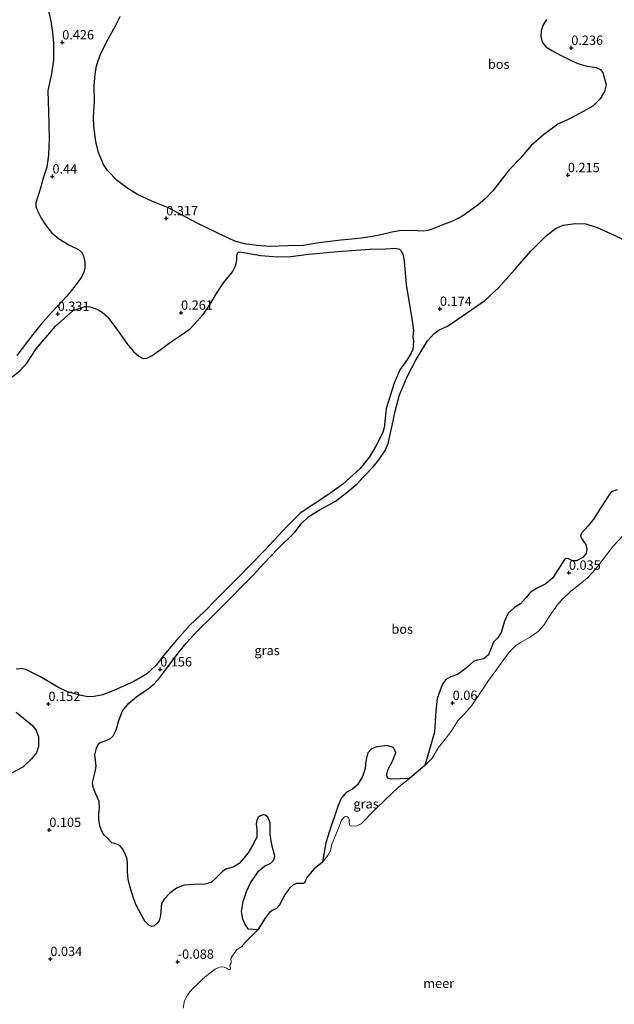
# Model space of a CAD drawing. Units: metres. Extents: x 49996 to 60003, y 418750 to 425003.
# Drawn here: x 50320 to 50479, y 419196 to 419460 of the extents above; entities that cross this region are included whole.
import ezdxf
from ezdxf.enums import TextEntityAlignment as Align

# ---------------------------------------------------------------- set-up
doc = ezdxf.new("R2010")
doc.units = ezdxf.units.M
doc.layers.get('0').update_dxf_attribs({"lineweight": 25})
doc.layers.add('B-ME-GR-BOS-GV-B6', color=10, linetype='Continuous')
doc.layers.add('B-ME-GW-HOOGTEPUNT-S-B1', color=10, linetype='Continuous')
for name, color, linetype, lineweight in [('B-ME-IE-GRASLAND-GV-B6', 93, 'Continuous', 18), ('B-ME-OB-WATERLIJN-L-B1', 133, 'OB-WATERLIJN', 18), ('B-ME-OG-WATER-GV-B6', 153, 'Continuous', 18)]:
    doc.layers.add(name, color=color, linetype=linetype, lineweight=lineweight)
doc.styles.add('NLCS-ISO', font='NLCS-ISO.TTF')
doc.linetypes.add('OB-WATERLIJN', pattern='A,10,[32,NLCS.SHX,S=2,R=0,X=0,Y=0],-12', length=22)

# ---------------------------------------------------------------- blocks, each defined once
blk = doc.blocks.new('hoogtepunt')
for p, q in [((-0.5, 0), (0.5, 0)), ((0, 0.5), (0, -0.5))]:
    blk.add_line(p, q)

msp = doc.modelspace()

# ---------------------------------------------------------------- linework, layer by layer
at = {"layer": 'B-ME-GR-BOS-GV-B6'}
for points in [[(50327.121, 419462.891, 0.493), (50327.931, 419459.41, 0.486), (50328.389, 419456.361, 0.48), (50328.677, 419453.65, 0.48), (50328.668, 419448.948, 0.473), (50328.129, 419445.356, 0.467), (50327.155, 419440.86, 0.543), (50327.207, 419437.785, 0.533), (50327.325, 419435.429, 0.501), (50327.491, 419427.947, 0.501), (50327.376, 419423.6, 0.483), (50326.927, 419420.385, 0.483), (50326.011, 419417.647, 0.458), (50325.089, 419414.486, 0.458), (50323.935, 419410.783, 0.431), (50323.972, 419409.84, 0.431), (50324.457, 419408.516, 0.431), (50325.376, 419406.698, 0.431), (50326.554, 419404.918, 0.431), (50328.129, 419402.887, 0.431), (50330.037, 419401.237, 0.431), (50332.808, 419399.541, 0.406), (50335.391, 419398.297, 0.406), (50336.286, 419397.535, 0.406), (50336.713, 419396.617, 0.406), (50337.092, 419394.95, 0.392), (50337.045, 419393.436, 0.392), (50336.78, 419392.16, 0.392), (50335.952, 419390.613, 0.392), (50334.152, 419388.132, 0.379), (50332.203, 419385.794, 0.379), (50328.116, 419381.489, 0.349), (50325.325, 419378.221, 0.34), (50323.188, 419375.538, 0.358), (50318.855, 419369.909, 0.322)], [(50460.597, 419459.855, 0.278), (50459.64, 419458.271, 0.278), (50459.183, 419456.846, 0.278), (50459.088, 419455.297, 0.278), (50459.43, 419453.792, 0.263), (50460.45, 419452.561, 0.263), (50462.084, 419451.54, 0.263), (50464.554, 419450.228, 0.263), (50467.204, 419448.855, 0.263), (50468.963, 419448.064, 0.263), (50471.484, 419447.404, 0.263), (50473.884, 419447.034, 0.263), (50475.085, 419446.459, 0.263), (50475.689, 419445.659, 0.263), (50476.608, 419442.343, 0.234), (50476.175, 419440.608, 0.236), (50474.982, 419438.629, 0.236), (50472.976, 419436.648, 0.236), (50468.636, 419434.225, 0.236), (50466.415, 419433.118, 0.236), (50463.694, 419431.82, 0.236), (50459.786, 419429, 0.236), (50456.513, 419426.144, 0.236), (50453.531, 419422.693, 0.236), (50450.604, 419419.667, 0.229), (50446.254, 419414.021, 0.209), (50444.187, 419411.843, 0.209), (50442.334, 419410.289, 0.209), (50440.012, 419408.577, 0.209), (50437.944, 419407.181, 0.209), (50435.499, 419405.922, 0.209), (50433.305, 419405.076, 0.209), (50429.9, 419403.747, 0.209), (50428.883, 419403.416, 0.209), (50427.716, 419403.194, 0.209), (50425.972, 419403.318, 0.209), (50421.772, 419403.372, 0.227), (50419.194, 419402.956, 0.227), (50416.703, 419402.282, 0.227), (50414.014, 419401.751, 0.227), (50410.98, 419401.309, 0.227), (50407.636, 419400.958, 0.227), (50405.589, 419400.815, 0.227), (50399.698, 419400.098, 0.227), (50395.58, 419399.388, 0.227), (50391.433, 419399.28, 0.227), (50386.701, 419399.142, 0.227), (50383.05, 419399.387, 0.227), (50379.802, 419399.852, 0.227), (50377.216, 419400.51, 0.227), (50372.644, 419402.654, 0.281), (50366.967, 419405.49, 0.336), (50359.41, 419409.439, 0.353), (50354.993, 419411.245, 0.353), (50351.146, 419412.998, 0.353), (50348.307, 419414.774, 0.353), (50345.708, 419416.799, 0.353), (50343.094, 419419.426, 0.353), (50342.098, 419421.047, 0.353), (50340.724, 419424.304, 0.375), (50340.04, 419427.25, 0.375), (50339.447, 419431.24, 0.375), (50339.358, 419433.777, 0.375), (50339.643, 419437.802, 0.375), (50339.531, 419442.096, 0.375), (50339.804, 419445.21, 0.375), (50340.161, 419447.464, 0.375), (50341.23, 419450.612, 0.471), (50343.415, 419454.81, 0.509), (50345.309, 419458.156, 0.515), (50346.491, 419460.639, 0.493)], [(50383.344, 419216.269, -0.25), (50380.868, 419216.402, 0.001), (50380.025, 419217.496, 0.001), (50379.385, 419219.054, 0.001), (50379.027, 419221.173, 0.001), (50379.475, 419223.835, 0.004), (50380.349, 419226.523, 0.004), (50381.393, 419228.854, 0.004), (50383.647, 419232.063, 0.004), (50385.159, 419233.259, 0.004), (50386.875, 419234.083, 0.004), (50387.673, 419235.001, 0.004), (50387.897, 419235.988, 0.004), (50387.144, 419238.95, 0.017), (50386.67, 419241.869, 0.063), (50386.653, 419244.832, 0.106), (50386.046, 419246.357, 0.106), (50385.28, 419246.929, 0.106), (50384.705, 419247.047, 0.124), (50383.912, 419246.653, 0.124), (50383.429, 419246.282, 0.124), (50383.084, 419245.587, 0.124), (50382.942, 419244.635, 0.124), (50383.074, 419243.115, 0.122), (50383.101, 419241.152, 0.101), (50382.321, 419239.399, -0.015), (50380.806, 419236.878, -0.051), (50379.578, 419235.41, -0.051), (50378.334, 419233.958, -0.01), (50376.913, 419233.076, 0.021), (50374.814, 419232.489, 0.08), (50373.928, 419231.863, 0.08), (50372.214, 419230.172, 0.034), (50370.899, 419228.948, 0.034), (50369.142, 419228.483, 0.016), (50366.411, 419228.341, 0.016), (50363.648, 419228.214, 0.032), (50361.621, 419227.35, 0.032), (50359.687, 419225.982, 0.053), (50358.264, 419224.477, 0.053), (50357.586, 419223.3, 0.06), (50357.403, 419221.217, 0.008), (50357.281, 419220.068, 0.008), (50356.969, 419218.67, 0.008), (50356.444, 419217.987, 0.008), (50355.56, 419217.247, 0.008), (50355.006, 419217.121, 0.008), (50354.196, 419217.479, 0.008), (50353.124, 419218.585, 0.008), (50352.189, 419220.152, 0.004), (50350.803, 419222.854, 0.004), (50350.058, 419224.72, 0.004), (50348.999, 419228.15, 0.004), (50348.652, 419229.796, 0.012), (50348.446, 419231.69, 0.024), (50348.476, 419234.031, 0.05), (50348.353, 419235.158, 0.057), (50347.813, 419236.603, 0.057), (50347.146, 419237.898, 0.057), (50346.405, 419238.83, 0.057), (50345.117, 419239.326, 0.063), (50344.31, 419239.553, 0.083), (50343.221, 419240.708, 0.083), (50342.252, 419241.586, 0.112), (50341.591, 419242.603, 0.112), (50341.084, 419244.048, 0.112), (50340.783, 419245.826, 0.112), (50340.783, 419247.266, 0.112), (50340.96, 419248.874, 0.119), (50340.857, 419250.558, 0.135), (50340.404, 419251.808, 0.135), (50339.805, 419252.973, 0.135), (50339.249, 419254.418, 0.135), (50339.141, 419255.627, 0.135), (50339.829, 419258.523, 0.135), (50340.106, 419260.051, 0.135), (50339.695, 419263.087, 0.135), (50340.146, 419264.881, 0.135), (50340.711, 419265.99, 0.135), (50341.193, 419266.394, 0.135), (50342.233, 419266.728, 0.135), (50342.964, 419267.006, 0.135), (50343.935, 419267.486, 0.135), (50344.736, 419268.257, 0.135), (50345.131, 419268.937, 0.135), (50345.515, 419270.058, 0.106), (50346.203, 419272.234, 0.107), (50347.16, 419274.825, 0.058), (50348.801, 419276.859, 0.089), (50350.938, 419278.641, 0.093), (50354.356, 419281.009, 0.125), (50355.706, 419282.119, 0.125), (50357.239, 419283.872, 0.125), (50358.89, 419286.151, 0.125), (50360.688, 419288.482, 0.125), (50362.438, 419290.764, 0.125), (50364.189, 419292.98, 0.125), (50367.323, 419296.339, 0.12), (50370.942, 419299.939, 0.119), (50375.859, 419304.828, 0.119), (50379.461, 419308.444, 0.138), (50382.23, 419311.288, 0.138), (50384.867, 419314.145, 0.138), (50388.802, 419318.259, 0.138), (50393.222, 419322.663, 0.138), (50394.99, 419324.895, 0.138), (50397.041, 419326.856, 0.142), (50399.803, 419328.538, 0.148), (50404.119, 419330.974, 0.158), (50407.195, 419333.236, 0.158), (50410.022, 419335.656, 0.158), (50411.572, 419337.344, 0.158), (50414.356, 419340.254, 0.158), (50415.724, 419342.019, 0.158), (50417.42, 419344.545, 0.158), (50418.213, 419346.412, 0.158), (50419.344, 419351.184, 0.181), (50420.093, 419355.08, 0.181), (50421.256, 419359.427, 0.171), (50423.359, 419364.253, 0.145), (50425.694, 419368.905, 0.15), (50428.808, 419373.885, 0.155), (50430.598, 419375.856, 0.186), (50431.918, 419376.851, 0.217), (50433.95, 419377.694, 0.217), (50435.713, 419378.888, 0.217), (50444.127, 419384.673, 0.217), (50447.73, 419388.039, 0.22), (50452.097, 419392.855, 0.22), (50456.491, 419397.981, 0.224), (50460.663, 419402.06, 0.224), (50463.185, 419403.981, 0.193), (50465.087, 419404.788, 0.193), (50468.265, 419405.298, 0.193), (50471.148, 419405.199, 0.193), (50474.196, 419404.226, 0.193), (50477.763, 419402.613, 0.193), (50481.955, 419400.672, 0.193)], [(50317.498, 419364.1, 0.386), (50319.735, 419365.956, 0.375), (50321.498, 419367.915, 0.375), (50324.05, 419371.682, 0.375), (50329.203, 419377.784, 0.331), (50333.943, 419381.957, 0.297), (50337.109, 419383.02, 0.297), (50338.476, 419382.986, 0.297), (50340.378, 419382.361, 0.297), (50341.731, 419381.512, 0.297), (50343.092, 419380.306, 0.297), (50345.655, 419376.994, 0.299), (50348.263, 419373.131, 0.315), (50350.084, 419370.991, 0.325), (50351.494, 419369.802, 0.325), (50352.679, 419369.177, 0.325), (50353.687, 419369.232, 0.325), (50355.071, 419369.93, 0.325), (50357.825, 419371.928, 0.325), (50360.019, 419373.522, 0.325), (50362.358, 419375.153, 0.325), (50365.212, 419377.055, 0.325), (50368.738, 419380.941, 0.315), (50370.63, 419383.668, 0.316), (50372.34, 419386.553, 0.316), (50374.214, 419389.345, 0.316), (50376.54, 419392.309, 0.31), (50377.46, 419394.119, 0.318), (50377.771, 419395.509, 0.305), (50377.747, 419396.566, 0.305), (50377.958, 419397.32, 0.305), (50378.164, 419397.568, 0.305), (50378.553, 419397.642, 0.305), (50384.205, 419396.661, 0.305), (50388.59, 419396.319, 0.315), (50392.199, 419396.448, 0.315), (50397.039, 419397.018, 0.316), (50404.784, 419397.76, 0.272), (50413.46, 419398.359, 0.272), (50417.493, 419398.465, 0.266), (50420.109, 419398.637, 0.25), (50421.286, 419398.403, 0.237), (50421.702, 419397.989, 0.237), (50422.248, 419396.813, 0.237), (50422.548, 419395.063, 0.237), (50423.025, 419388.955, 0.233), (50423.587, 419385.616, 0.224), (50424.61, 419379.878, 0.22), (50425.04, 419376.617, 0.22), (50424.816, 419374.985, 0.22), (50425.006, 419373.769, 0.22), (50424.829, 419371.542, 0.198), (50424.298, 419370.384, 0.198), (50423.158, 419368.624, 0.198), (50421.349, 419366.079, 0.198), (50419.823, 419362.542, 0.198), (50417.711, 419355.784, 0.155), (50417.139, 419350.615, 0.136), (50416.745, 419349.183, 0.136), (50415.068, 419345.823, 0.136), (50413.203, 419342.835, 0.136), (50410.752, 419339.687, 0.136), (50406.098, 419335.544, 0.136), (50402.296, 419332.775, 0.136), (50398.343, 419330.182, 0.136), (50394.731, 419327.761, 0.136), (50391.286, 419324.395, 0.132), (50385.212, 419317.86, 0.132), (50377.77, 419310.198, 0.122), (50372.598, 419305.025, 0.122), (50368.981, 419301.343, 0.122), (50365.278, 419297.824, 0.127), (50361.636, 419293.749, 0.162), (50358.24, 419289.712, 0.172), (50356.122, 419287.03, 0.172), (50353.523, 419284.664, 0.188), (50350.173, 419282.658, 0.227), (50345.602, 419280.625, 0.239), (50341.87, 419279.135, 0.244), (50339.573, 419278.674, 0.244), (50337.823, 419278.603, 0.248), (50336.08, 419278.957, 0.248), (50332.458, 419279.908, 0.248), (50329.81, 419281.207, 0.248), (50325.182, 419283.969, 0.248), (50321.441, 419285.834, 0.248), (50320.172, 419286.215, 0.248), (50318.655, 419286.001, 0.248)], [(50479.516, 419333.968, -0.002), (50477.916, 419333.445, -0.002), (50475.476, 419329.778, -0.002), (50473.214, 419326.099, -0.002), (50471.789, 419324.327, -0.002), (50469.945, 419322.366, -0.002), (50469.736, 419321.58, 0.024), (50470.08, 419320.851, 0.024), (50470.654, 419320.046, 0.024), (50471.145, 419319.32, 0.024), (50471.4, 419318.18, 0.024), (50471.231, 419316.916, 0.024), (50470.37, 419315.914, 0.024), (50468.622, 419314.992, 0.024), (50467.541, 419315.033, 0.024), (50466.549, 419315.502, 0.024), (50465.744, 419315.615, 0.024), (50465.439, 419315.33, 0.024), (50462.356, 419310.433, 0.024), (50460.41, 419308.867, 0.024), (50458.146, 419307.655, 0.024), (50456.368, 419306.617, 0.024), (50455.206, 419305.134, 0.024), (50453.655, 419303.479, 0.024), (50452.025, 419302.461, 0.024), (50450.34, 419300.95, 0.024), (50449.405, 419298.818, 0.024), (50448.506, 419295.803, 0.024), (50447.509, 419294.258, 0.024), (50446.418, 419293.268, 0.024), (50445.833, 419291.635, 0.024), (50445.12, 419289.818, 0.024), (50443.818, 419288.726, 0.024), (50442.188, 419288.444, 0.024), (50441.213, 419288.111, 0.024), (50439.078, 419286.23, 0.024), (50436.758, 419284.558, 0.024), (50435.037, 419283.931, 0.024), (50433.661, 419283.213, 0.024), (50432.727, 419281.817, 0.024), (50431.814, 419279.44, 0.024), (50431.369, 419278.104, 0.024), (50431.033, 419274.806, 0.024), (50430.603, 419269.101, 0.024), (50428.081, 419260.211, -0.25), (50423.992, 419256.759, -0.25), (50418.949, 419256.549, 0.026), (50418.125, 419256.825, 0.026), (50417.812, 419257.637, 0.026), (50418.251, 419259.267, 0.026), (50419.398, 419261.42, 0.026), (50420.297, 419263.683, 0.026), (50419.711, 419265.012, 0.026), (50417.963, 419265.563, 0.026), (50415.205, 419265.223, 0.026), (50413.826, 419264.636, 0.026), (50412.786, 419263.598, 0.026), (50412.275, 419261.508, 0.026), (50412.092, 419259.458, 0.026), (50411.388, 419257.249, 0.026), (50409.996, 419255.073, 0.026), (50408.664, 419253.882, 0.026), (50406.998, 419252.961, 0.026), (50405.752, 419251.574, 0.026), (50404.881, 419249.525, 0.026), (50403.808, 419246.261, 0.026), (50402.989, 419244.082, 0.026), (50401.584, 419239.533, 0.026), (50400.664, 419234.383, -0.25), (50398.328, 419232.494, -0.25), (50396.477, 419230.223, -0.25), (50396.024, 419229.18, -0.25), (50395.771, 419228.797, -0.25), (50395.56, 419228.678, -0.25), (50395.002, 419228.682, -0.25), (50393.773, 419228.671, -0.25), (50392.814, 419228.272, -0.25), (50391.851, 419227.349, -0.25), (50390.611, 419225.6, -0.25), (50389.071, 419222.742, -0.25), (50388.383, 419221.972, -0.25), (50387.215, 419221.372, -0.25), (50386.425, 419220.781, -0.25), (50385.309, 419219.33, -0.25), (50383.344, 419216.269, -0.25)], [(50318.681, 419274.494, 0.221), (50323.016, 419270.957, 0.222), (50324.061, 419269.589, 0.222), (50324.622, 419267.915, 0.222), (50324.697, 419265.265, 0.194), (50324.144, 419263.633, 0.186), (50322.821, 419262.032, 0.191), (50320.464, 419259.802, 0.199), (50316.47, 419257.602, 0.214)]]:
    msp.add_polyline3d(points, dxfattribs=at)
at = {"layer": 'B-ME-IE-GRASLAND-GV-B6'}
for points in [[(50318.855, 419369.909, 0.322), (50323.188, 419375.538, 0.358), (50325.325, 419378.221, 0.34), (50328.116, 419381.489, 0.349), (50332.203, 419385.794, 0.379), (50334.152, 419388.132, 0.379), (50335.952, 419390.613, 0.392), (50336.78, 419392.16, 0.392), (50337.045, 419393.436, 0.392), (50337.092, 419394.95, 0.392), (50336.713, 419396.617, 0.406), (50336.286, 419397.535, 0.406), (50335.391, 419398.297, 0.406), (50332.808, 419399.541, 0.406), (50330.037, 419401.237, 0.431), (50328.129, 419402.887, 0.431), (50326.554, 419404.918, 0.431), (50325.376, 419406.698, 0.431), (50324.457, 419408.516, 0.431), (50323.972, 419409.84, 0.431), (50323.935, 419410.783, 0.431), (50325.089, 419414.486, 0.458), (50326.011, 419417.647, 0.458), (50326.927, 419420.385, 0.483), (50327.376, 419423.6, 0.483), (50327.491, 419427.947, 0.501), (50327.325, 419435.429, 0.501), (50327.207, 419437.785, 0.533), (50327.155, 419440.86, 0.543), (50328.129, 419445.356, 0.467), (50328.668, 419448.948, 0.473), (50328.677, 419453.65, 0.48), (50328.389, 419456.361, 0.48), (50327.931, 419459.41, 0.486), (50327.121, 419462.891, 0.493)], [(50346.491, 419460.639, 0.493), (50345.309, 419458.156, 0.515), (50343.415, 419454.81, 0.509), (50341.23, 419450.612, 0.471), (50340.161, 419447.464, 0.375), (50339.804, 419445.21, 0.375), (50339.531, 419442.096, 0.375), (50339.643, 419437.802, 0.375), (50339.358, 419433.777, 0.375), (50339.447, 419431.24, 0.375), (50340.04, 419427.25, 0.375), (50340.724, 419424.304, 0.375), (50342.098, 419421.047, 0.353), (50343.094, 419419.426, 0.353), (50345.708, 419416.799, 0.353), (50348.307, 419414.774, 0.353), (50351.146, 419412.998, 0.353), (50354.993, 419411.245, 0.353), (50359.41, 419409.439, 0.353), (50366.967, 419405.49, 0.336), (50372.644, 419402.654, 0.281), (50377.216, 419400.51, 0.227), (50379.802, 419399.852, 0.227), (50383.05, 419399.387, 0.227), (50386.701, 419399.142, 0.227), (50391.433, 419399.28, 0.227), (50395.58, 419399.388, 0.227), (50399.698, 419400.098, 0.227), (50405.589, 419400.815, 0.227), (50407.636, 419400.958, 0.227), (50410.98, 419401.309, 0.227), (50414.014, 419401.751, 0.227), (50416.703, 419402.282, 0.227), (50419.194, 419402.956, 0.227), (50421.772, 419403.372, 0.227), (50425.972, 419403.318, 0.209), (50427.716, 419403.194, 0.209), (50428.883, 419403.416, 0.209), (50429.9, 419403.747, 0.209), (50433.305, 419405.076, 0.209), (50435.499, 419405.922, 0.209), (50437.944, 419407.181, 0.209), (50440.012, 419408.577, 0.209), (50442.334, 419410.289, 0.209), (50444.187, 419411.843, 0.209), (50446.254, 419414.021, 0.209), (50450.604, 419419.667, 0.229), (50453.531, 419422.693, 0.236), (50456.513, 419426.144, 0.236), (50459.786, 419429, 0.236), (50463.694, 419431.82, 0.236), (50466.415, 419433.118, 0.236), (50468.636, 419434.225, 0.236), (50472.976, 419436.648, 0.236), (50474.982, 419438.629, 0.236), (50476.175, 419440.608, 0.236), (50476.608, 419442.343, 0.234), (50475.689, 419445.659, 0.263), (50475.085, 419446.459, 0.263), (50473.884, 419447.034, 0.263), (50471.484, 419447.404, 0.263), (50468.963, 419448.064, 0.263), (50467.204, 419448.855, 0.263), (50464.554, 419450.228, 0.263), (50462.084, 419451.54, 0.263), (50460.45, 419452.561, 0.263), (50459.43, 419453.792, 0.263), (50459.088, 419455.297, 0.278), (50459.183, 419456.846, 0.278), (50459.64, 419458.271, 0.278), (50460.597, 419459.855, 0.278)], [(50481.955, 419400.672, 0.193), (50477.763, 419402.613, 0.193), (50474.196, 419404.226, 0.193), (50471.148, 419405.199, 0.193), (50468.265, 419405.298, 0.193), (50465.087, 419404.788, 0.193), (50463.185, 419403.981, 0.193), (50460.663, 419402.06, 0.224), (50456.491, 419397.981, 0.224), (50452.097, 419392.855, 0.22), (50447.73, 419388.039, 0.22), (50444.127, 419384.673, 0.217), (50435.713, 419378.888, 0.217), (50433.95, 419377.694, 0.217), (50431.918, 419376.851, 0.217), (50430.598, 419375.856, 0.186), (50428.808, 419373.885, 0.155), (50425.694, 419368.905, 0.15), (50423.359, 419364.253, 0.145), (50421.256, 419359.427, 0.171), (50420.093, 419355.08, 0.181), (50419.344, 419351.184, 0.181), (50418.213, 419346.412, 0.158), (50417.42, 419344.545, 0.158), (50415.724, 419342.019, 0.158), (50414.356, 419340.254, 0.158), (50411.572, 419337.344, 0.158), (50410.022, 419335.656, 0.158), (50407.195, 419333.236, 0.158), (50404.119, 419330.974, 0.158), (50399.803, 419328.538, 0.148), (50397.041, 419326.856, 0.142), (50394.99, 419324.895, 0.138), (50393.222, 419322.663, 0.138), (50388.802, 419318.259, 0.138), (50384.867, 419314.145, 0.138), (50382.23, 419311.288, 0.138), (50379.461, 419308.444, 0.138), (50375.859, 419304.828, 0.119), (50370.942, 419299.939, 0.119), (50367.323, 419296.339, 0.12), (50364.189, 419292.98, 0.125), (50362.438, 419290.764, 0.125), (50360.688, 419288.482, 0.125), (50358.89, 419286.151, 0.125), (50357.239, 419283.872, 0.125), (50355.706, 419282.119, 0.125), (50354.356, 419281.009, 0.125), (50350.938, 419278.641, 0.093), (50348.801, 419276.859, 0.089), (50347.16, 419274.825, 0.058), (50346.203, 419272.234, 0.107), (50345.515, 419270.058, 0.106), (50345.131, 419268.937, 0.135), (50344.736, 419268.257, 0.135), (50343.935, 419267.486, 0.135), (50342.964, 419267.006, 0.135), (50342.233, 419266.728, 0.135), (50341.193, 419266.394, 0.135), (50340.711, 419265.99, 0.135), (50340.146, 419264.881, 0.135), (50339.695, 419263.087, 0.135), (50340.106, 419260.051, 0.135), (50339.829, 419258.523, 0.135), (50339.141, 419255.627, 0.135), (50339.249, 419254.418, 0.135), (50339.805, 419252.973, 0.135), (50340.404, 419251.808, 0.135), (50340.857, 419250.558, 0.135), (50340.96, 419248.874, 0.119), (50340.783, 419247.266, 0.112), (50340.783, 419245.826, 0.112), (50341.084, 419244.048, 0.112), (50341.591, 419242.603, 0.112), (50342.252, 419241.586, 0.112), (50343.221, 419240.708, 0.083), (50344.31, 419239.553, 0.083), (50345.117, 419239.326, 0.063), (50346.405, 419238.83, 0.057), (50347.146, 419237.898, 0.057), (50347.813, 419236.603, 0.057), (50348.353, 419235.158, 0.057), (50348.476, 419234.031, 0.05), (50348.446, 419231.69, 0.024), (50348.652, 419229.796, 0.012), (50348.999, 419228.15, 0.004), (50350.058, 419224.72, 0.004), (50350.803, 419222.854, 0.004), (50352.189, 419220.152, 0.004), (50353.124, 419218.585, 0.008), (50354.196, 419217.479, 0.008), (50355.006, 419217.121, 0.008), (50355.56, 419217.247, 0.008), (50356.444, 419217.987, 0.008), (50356.969, 419218.67, 0.008), (50357.281, 419220.068, 0.008), (50357.403, 419221.217, 0.008), (50357.586, 419223.3, 0.06), (50358.264, 419224.477, 0.053), (50359.687, 419225.982, 0.053), (50361.621, 419227.35, 0.032), (50363.648, 419228.214, 0.032), (50366.411, 419228.341, 0.016), (50369.142, 419228.483, 0.016), (50370.899, 419228.948, 0.034), (50372.214, 419230.172, 0.034), (50373.928, 419231.863, 0.08), (50374.814, 419232.489, 0.08), (50376.913, 419233.076, 0.021), (50378.334, 419233.958, -0.01), (50379.578, 419235.41, -0.051), (50380.806, 419236.878, -0.051), (50382.321, 419239.399, -0.015), (50383.101, 419241.152, 0.101), (50383.074, 419243.115, 0.122), (50382.942, 419244.635, 0.124), (50383.084, 419245.587, 0.124), (50383.429, 419246.282, 0.124), (50383.912, 419246.653, 0.124), (50384.705, 419247.047, 0.124), (50385.28, 419246.929, 0.106), (50386.046, 419246.357, 0.106), (50386.653, 419244.832, 0.106), (50386.67, 419241.869, 0.063), (50387.144, 419238.95, 0.017), (50387.897, 419235.988, 0.004), (50387.673, 419235.001, 0.004), (50386.875, 419234.083, 0.004), (50385.159, 419233.259, 0.004), (50383.647, 419232.063, 0.004), (50381.393, 419228.854, 0.004), (50380.349, 419226.523, 0.004), (50379.475, 419223.835, 0.004), (50379.027, 419221.173, 0.001), (50379.385, 419219.054, 0.001), (50380.025, 419217.496, 0.001), (50380.868, 419216.402, 0.001), (50383.344, 419216.269, -0.25), (50379.896, 419212.798, -0.25), (50379.065, 419211.812, -0.25), (50378.629, 419211.491, -0.25), (50377.854, 419210.982, -0.25), (50377.407, 419210.414, -0.25), (50376.248, 419208.732, -0.25), (50376.143, 419208.271, -0.25), (50376.218, 419207.83, -0.25), (50376.194, 419207.436, -0.25), (50375.976, 419206.922, -0.25), (50375.903, 419206.511, -0.25), (50376.047, 419205.957, -0.25), (50375.922, 419205.659, -0.25), (50375.727, 419205.605, -0.25), (50375.479, 419205.665, -0.25), (50375.013, 419205.983, -0.25), (50374.318, 419206.279, -0.25), (50373.743, 419206.348, -0.25), (50373.089, 419206.252, -0.25), (50371.936, 419205.718, -0.25), (50370.178, 419204.4, -0.25), (50368.569, 419203.052, -0.25), (50366.868, 419201.374, -0.25), (50366.191, 419200.818, -0.25), (50365.089, 419199.515, -0.25), (50364.405, 419198.581, -0.25), (50363.762, 419197.239, -0.25), (50363.38, 419195.246, -0.25)], [(50318.655, 419286.001, 0.248), (50320.172, 419286.215, 0.248), (50321.441, 419285.834, 0.248), (50325.182, 419283.969, 0.248), (50329.81, 419281.207, 0.248), (50332.458, 419279.908, 0.248), (50336.08, 419278.957, 0.248), (50337.823, 419278.603, 0.248), (50339.573, 419278.674, 0.244), (50341.87, 419279.135, 0.244), (50345.602, 419280.625, 0.239), (50350.173, 419282.658, 0.227), (50353.523, 419284.664, 0.188), (50356.122, 419287.03, 0.172), (50358.24, 419289.712, 0.172), (50361.636, 419293.749, 0.162), (50365.278, 419297.824, 0.127), (50368.981, 419301.343, 0.122), (50372.598, 419305.025, 0.122), (50377.77, 419310.198, 0.122), (50385.212, 419317.86, 0.132), (50391.286, 419324.395, 0.132), (50394.731, 419327.761, 0.136), (50398.343, 419330.182, 0.136), (50402.296, 419332.775, 0.136), (50406.098, 419335.544, 0.136), (50410.752, 419339.687, 0.136), (50413.203, 419342.835, 0.136), (50415.068, 419345.823, 0.136), (50416.745, 419349.183, 0.136), (50417.139, 419350.615, 0.136), (50417.711, 419355.784, 0.155), (50419.823, 419362.542, 0.198), (50421.349, 419366.079, 0.198), (50423.158, 419368.624, 0.198), (50424.298, 419370.384, 0.198), (50424.829, 419371.542, 0.198), (50425.006, 419373.769, 0.22), (50424.816, 419374.985, 0.22), (50425.04, 419376.617, 0.22), (50424.61, 419379.878, 0.22), (50423.587, 419385.616, 0.224), (50423.025, 419388.955, 0.233), (50422.548, 419395.063, 0.237), (50422.248, 419396.813, 0.237), (50421.702, 419397.989, 0.237), (50421.286, 419398.403, 0.237), (50420.109, 419398.637, 0.25), (50417.493, 419398.465, 0.266), (50413.46, 419398.359, 0.272), (50404.784, 419397.76, 0.272), (50397.039, 419397.018, 0.316), (50392.199, 419396.448, 0.315), (50388.59, 419396.319, 0.315), (50384.205, 419396.661, 0.305), (50378.553, 419397.642, 0.305), (50378.164, 419397.568, 0.305), (50377.958, 419397.32, 0.305), (50377.747, 419396.566, 0.305), (50377.771, 419395.509, 0.305), (50377.46, 419394.119, 0.318), (50376.54, 419392.309, 0.31), (50374.214, 419389.345, 0.316), (50372.34, 419386.553, 0.316), (50370.63, 419383.668, 0.316), (50368.738, 419380.941, 0.315), (50365.212, 419377.055, 0.325), (50362.358, 419375.153, 0.325), (50360.019, 419373.522, 0.325), (50357.825, 419371.928, 0.325), (50355.071, 419369.93, 0.325), (50353.687, 419369.232, 0.325), (50352.679, 419369.177, 0.325), (50351.494, 419369.802, 0.325), (50350.084, 419370.991, 0.325), (50348.263, 419373.131, 0.315), (50345.655, 419376.994, 0.299), (50343.092, 419380.306, 0.297), (50341.731, 419381.512, 0.297), (50340.378, 419382.361, 0.297), (50338.476, 419382.986, 0.297), (50337.109, 419383.02, 0.297), (50333.943, 419381.957, 0.297), (50329.203, 419377.784, 0.331), (50324.05, 419371.682, 0.375), (50321.498, 419367.915, 0.375), (50319.735, 419365.956, 0.375), (50317.498, 419364.1, 0.386)], [(50481.156, 419321.779, -0.25), (50478.578, 419318.967, -0.25), (50475.755, 419315.412, -0.25), (50473.748, 419312.76, -0.25), (50471.619, 419310.417, -0.25), (50469.007, 419308.28, -0.25), (50467.137, 419306.828, -0.25), (50464.968, 419304.812, -0.25), (50463.768, 419303.474, -0.25), (50461.589, 419300.441, -0.25), (50459.893, 419297.796, -0.25), (50458.358, 419296.04, -0.25), (50456.047, 419294.497, -0.25), (50453.829, 419293.25, -0.25), (50452.455, 419292.334, -0.25), (50450.593, 419290.522, -0.25), (50448.461, 419287.589, -0.25), (50444.881, 419282.656, -0.25), (50442.804, 419279.477, -0.25), (50440.596, 419276.28, -0.25), (50438.79, 419274.157, -0.25), (50436.945, 419272.329, -0.25), (50435.188, 419269.486, -0.25), (50433.58, 419267.335, -0.25), (50431.729, 419264.998, -0.25), (50430.004, 419262.222, -0.25), (50428.081, 419260.211, -0.25), (50430.603, 419269.101, 0.024), (50431.033, 419274.806, 0.024), (50431.369, 419278.104, 0.024), (50431.814, 419279.44, 0.024), (50432.727, 419281.817, 0.024), (50433.661, 419283.213, 0.024), (50435.037, 419283.931, 0.024), (50436.758, 419284.558, 0.024), (50439.078, 419286.23, 0.024), (50441.213, 419288.111, 0.024), (50442.188, 419288.444, 0.024), (50443.818, 419288.726, 0.024), (50445.12, 419289.818, 0.024), (50445.833, 419291.635, 0.024), (50446.418, 419293.268, 0.024), (50447.509, 419294.258, 0.024), (50448.506, 419295.803, 0.024), (50449.405, 419298.818, 0.024), (50450.34, 419300.95, 0.024), (50452.025, 419302.461, 0.024), (50453.655, 419303.479, 0.024), (50455.206, 419305.134, 0.024), (50456.368, 419306.617, 0.024), (50458.146, 419307.655, 0.024), (50460.41, 419308.867, 0.024), (50462.356, 419310.433, 0.024), (50465.439, 419315.33, 0.024), (50465.744, 419315.615, 0.024), (50466.549, 419315.502, 0.024), (50467.541, 419315.033, 0.024), (50468.622, 419314.992, 0.024), (50470.37, 419315.914, 0.024), (50471.231, 419316.916, 0.024), (50471.4, 419318.18, 0.024), (50471.145, 419319.32, 0.024), (50470.654, 419320.046, 0.024), (50470.08, 419320.851, 0.024), (50469.736, 419321.58, 0.024), (50469.945, 419322.366, -0.002), (50471.789, 419324.327, -0.002), (50473.214, 419326.099, -0.002), (50475.476, 419329.778, -0.002), (50477.916, 419333.445, -0.002), (50479.516, 419333.968, -0.002)], [(50316.47, 419257.602, 0.214), (50320.464, 419259.802, 0.199), (50322.821, 419262.032, 0.191), (50324.144, 419263.633, 0.186), (50324.697, 419265.265, 0.194), (50324.622, 419267.915, 0.222), (50324.061, 419269.589, 0.222), (50323.016, 419270.957, 0.222), (50318.681, 419274.494, 0.221)], [(50400.664, 419234.383, -0.25), (50401.584, 419239.533, 0.026), (50402.989, 419244.082, 0.026), (50403.808, 419246.261, 0.026), (50404.881, 419249.525, 0.026), (50405.752, 419251.574, 0.026), (50406.998, 419252.961, 0.026), (50408.664, 419253.882, 0.026), (50409.996, 419255.073, 0.026), (50411.388, 419257.249, 0.026), (50412.092, 419259.458, 0.026), (50412.275, 419261.508, 0.026), (50412.786, 419263.598, 0.026), (50413.826, 419264.636, 0.026), (50415.205, 419265.223, 0.026), (50417.963, 419265.563, 0.026), (50419.711, 419265.012, 0.026), (50420.297, 419263.683, 0.026), (50419.398, 419261.42, 0.026), (50418.251, 419259.267, 0.026), (50417.812, 419257.637, 0.026), (50418.125, 419256.825, 0.026), (50418.949, 419256.549, 0.026), (50423.992, 419256.759, -0.25), (50421.059, 419254.48, -0.25), (50417.703, 419251.257, -0.25), (50414.476, 419248.168, -0.25), (50410.981, 419244.565, -0.25), (50409.827, 419244.113, -0.25), (50408.354, 419243.982, -0.25), (50408.023, 419244.122, -0.25), (50407.886, 419244.398, -0.25), (50407.79, 419245.035, -0.25), (50407.772, 419245.822, -0.25), (50407.649, 419246.213, -0.25), (50407.363, 419246.518, -0.25), (50406.854, 419246.572, -0.25), (50406.578, 419246.451, -0.25), (50405.793, 419245.63, -0.25), (50404.801, 419243.034, -0.25), (50403.106, 419238.881, -0.25), (50402.81, 419237.415, -0.25), (50402.085, 419236.136, -0.25), (50400.664, 419234.383, -0.25)]]:
    msp.add_polyline3d(points, dxfattribs=at)
at = {"layer": 'B-ME-OB-WATERLIJN-L-B1'}
msp.add_polyline3d([(50363.38, 419195.246, -0.25), (50363.762, 419197.239, -0.25), (50364.405, 419198.581, -0.25), (50365.089, 419199.515, -0.25), (50366.191, 419200.818, -0.25), (50366.868, 419201.374, -0.25), (50368.569, 419203.052, -0.25), (50370.178, 419204.4, -0.25), (50371.936, 419205.718, -0.25), (50373.089, 419206.252, -0.25), (50373.743, 419206.348, -0.25), (50374.318, 419206.279, -0.25), (50375.013, 419205.983, -0.25), (50375.479, 419205.665, -0.25), (50375.727, 419205.605, -0.25), (50375.922, 419205.659, -0.25), (50376.047, 419205.957, -0.25), (50375.903, 419206.511, -0.25), (50375.976, 419206.922, -0.25), (50376.194, 419207.436, -0.25), (50376.218, 419207.83, -0.25), (50376.143, 419208.271, -0.25), (50376.248, 419208.732, -0.25), (50377.407, 419210.414, -0.25), (50377.854, 419210.982, -0.25), (50378.629, 419211.491, -0.25), (50379.065, 419211.812, -0.25), (50379.896, 419212.798, -0.25), (50383.344, 419216.269, -0.25), (50385.309, 419219.33, -0.25), (50386.425, 419220.781, -0.25), (50387.215, 419221.372, -0.25), (50388.383, 419221.972, -0.25), (50389.071, 419222.742, -0.25), (50390.611, 419225.6, -0.25), (50391.851, 419227.349, -0.25), (50392.814, 419228.272, -0.25), (50393.773, 419228.671, -0.25), (50395.002, 419228.682, -0.25), (50395.56, 419228.678, -0.25), (50395.771, 419228.797, -0.25), (50396.024, 419229.18, -0.25), (50396.477, 419230.223, -0.25), (50398.328, 419232.494, -0.25), (50400.664, 419234.383, -0.25), (50402.085, 419236.136, -0.25), (50402.81, 419237.415, -0.25), (50403.106, 419238.881, -0.25), (50404.801, 419243.034, -0.25), (50405.793, 419245.63, -0.25), (50406.578, 419246.451, -0.25), (50406.854, 419246.572, -0.25), (50407.363, 419246.518, -0.25), (50407.649, 419246.213, -0.25), (50407.772, 419245.822, -0.25), (50407.79, 419245.035, -0.25), (50407.886, 419244.398, -0.25), (50408.023, 419244.122, -0.25), (50408.354, 419243.982, -0.25), (50409.827, 419244.113, -0.25), (50410.981, 419244.565, -0.25), (50414.476, 419248.168, -0.25), (50417.703, 419251.257, -0.25), (50421.059, 419254.48, -0.25), (50423.992, 419256.759, -0.25), (50428.081, 419260.211, -0.25), (50430.004, 419262.222, -0.25), (50431.729, 419264.998, -0.25), (50433.58, 419267.335, -0.25), (50435.188, 419269.486, -0.25), (50436.945, 419272.329, -0.25), (50438.79, 419274.157, -0.25), (50440.596, 419276.28, -0.25), (50442.804, 419279.477, -0.25), (50444.881, 419282.656, -0.25), (50448.461, 419287.589, -0.25), (50450.593, 419290.522, -0.25), (50452.455, 419292.334, -0.25), (50453.829, 419293.25, -0.25), (50456.047, 419294.497, -0.25), (50458.358, 419296.04, -0.25), (50459.893, 419297.796, -0.25), (50461.589, 419300.441, -0.25), (50463.768, 419303.474, -0.25), (50464.968, 419304.812, -0.25), (50467.137, 419306.828, -0.25), (50469.007, 419308.28, -0.25), (50471.619, 419310.417, -0.25), (50473.748, 419312.76, -0.25), (50475.755, 419315.412, -0.25), (50478.578, 419318.967, -0.25), (50481.156, 419321.779, -0.25)], dxfattribs=at)
at = {"layer": 'B-ME-OG-WATER-GV-B6'}
msp.add_polyline3d([(50363.38, 419195.246, -0.25), (50363.762, 419197.239, -0.25), (50364.405, 419198.581, -0.25), (50365.089, 419199.515, -0.25), (50366.191, 419200.818, -0.25), (50366.868, 419201.374, -0.25), (50368.569, 419203.052, -0.25), (50370.178, 419204.4, -0.25), (50371.936, 419205.718, -0.25), (50373.089, 419206.252, -0.25), (50373.743, 419206.348, -0.25), (50374.318, 419206.279, -0.25), (50375.013, 419205.983, -0.25), (50375.479, 419205.665, -0.25), (50375.727, 419205.605, -0.25), (50375.922, 419205.659, -0.25), (50376.047, 419205.957, -0.25), (50375.903, 419206.511, -0.25), (50375.976, 419206.922, -0.25), (50376.194, 419207.436, -0.25), (50376.218, 419207.83, -0.25), (50376.143, 419208.271, -0.25), (50376.248, 419208.732, -0.25), (50377.407, 419210.414, -0.25), (50377.854, 419210.982, -0.25), (50378.629, 419211.491, -0.25), (50379.065, 419211.812, -0.25), (50379.896, 419212.798, -0.25), (50383.344, 419216.269, -0.25), (50385.309, 419219.33, -0.25), (50386.425, 419220.781, -0.25), (50387.215, 419221.372, -0.25), (50388.383, 419221.972, -0.25), (50389.071, 419222.742, -0.25), (50390.611, 419225.6, -0.25), (50391.851, 419227.349, -0.25), (50392.814, 419228.272, -0.25), (50393.773, 419228.671, -0.25), (50395.002, 419228.682, -0.25), (50395.56, 419228.678, -0.25), (50395.771, 419228.797, -0.25), (50396.024, 419229.18, -0.25), (50396.477, 419230.223, -0.25), (50398.328, 419232.494, -0.25), (50400.664, 419234.383, -0.25), (50402.085, 419236.136, -0.25), (50402.81, 419237.415, -0.25), (50403.106, 419238.881, -0.25), (50404.801, 419243.034, -0.25), (50405.793, 419245.63, -0.25), (50406.578, 419246.451, -0.25), (50406.854, 419246.572, -0.25), (50407.363, 419246.518, -0.25), (50407.649, 419246.213, -0.25), (50407.772, 419245.822, -0.25), (50407.79, 419245.035, -0.25), (50407.886, 419244.398, -0.25), (50408.023, 419244.122, -0.25), (50408.354, 419243.982, -0.25), (50409.827, 419244.113, -0.25), (50410.981, 419244.565, -0.25), (50414.476, 419248.168, -0.25), (50417.703, 419251.257, -0.25), (50421.059, 419254.48, -0.25), (50423.992, 419256.759, -0.25), (50428.081, 419260.211, -0.25), (50430.004, 419262.222, -0.25), (50431.729, 419264.998, -0.25), (50433.58, 419267.335, -0.25), (50435.188, 419269.486, -0.25), (50436.945, 419272.329, -0.25), (50438.79, 419274.157, -0.25), (50440.596, 419276.28, -0.25), (50442.804, 419279.477, -0.25), (50444.881, 419282.656, -0.25), (50448.461, 419287.589, -0.25), (50450.593, 419290.522, -0.25), (50452.455, 419292.334, -0.25), (50453.829, 419293.25, -0.25), (50456.047, 419294.497, -0.25), (50458.358, 419296.04, -0.25), (50459.893, 419297.796, -0.25), (50461.589, 419300.441, -0.25), (50463.768, 419303.474, -0.25), (50464.968, 419304.812, -0.25), (50467.137, 419306.828, -0.25), (50469.007, 419308.28, -0.25), (50471.619, 419310.417, -0.25), (50473.748, 419312.76, -0.25), (50475.755, 419315.412, -0.25), (50478.578, 419318.967, -0.25), (50481.156, 419321.779, -0.25)], dxfattribs=at)

# ---------------------------------------------------------------- block references
at = {"layer": 'B-ME-GW-HOOGTEPUNT-S-B1', "rotation": 90}
for p in [(50331.012, 419453.742, 0.426), (50331.012, 419453.742, 0.426), (50467.248, 419452.275, 0.236), (50467.248, 419452.275, 0.236), (50328.394, 419417.863, 0.44), (50328.394, 419417.863, 0.44), (50466.342, 419418.22, 0.215), (50466.342, 419418.22, 0.215), (50358.848, 419406.662, 0.317), (50358.848, 419406.662, 0.317), (50432.1, 419382.432, 0.174), (50432.1, 419382.432, 0.174), (50329.8, 419381.093, 0.331), (50329.8, 419381.093, 0.331), (50362.815, 419381.403, 0.261), (50362.815, 419381.403, 0.261), (50466.615, 419311.81, 0.035), (50466.615, 419311.81, 0.035), (50357.229, 419285.931, 0.156), (50357.229, 419285.931, 0.156), (50327.325, 419276.697, 0.152), (50327.325, 419276.697, 0.152), (50435.505, 419276.977, 0.06), (50435.505, 419276.977, 0.06), (50327.554, 419242.989, 0.105), (50327.554, 419242.989, 0.105), (50327.834, 419208.446, 0.034), (50327.834, 419208.446, 0.034), (50361.901, 419207.718, -0.088), (50361.901, 419207.718, -0.088)]:
    msp.add_blockref('hoogtepunt', p, dxfattribs=at)

# ---------------------------------------------------------------- texts
at = {"layer": 'B-ME-GR-BOS-GV-B6', "ltscale": 0.2, "style": 'NLCS-ISO'}
for p in [(50447.8304, 419447.9009), (50422.0124, 419296.7371)]:
    msp.add_text('bos', height=2.5, dxfattribs=at).set_placement(p, align=Align.MIDDLE_CENTER)
at = {"layer": 'B-ME-GW-HOOGTEPUNT-S-B1', "ltscale": 0.2, "style": 'NLCS-ISO'}
for s, p in [('0.426', (50331.012, 419453.742, 0.426)), ('0.426', (50331.012, 419453.742, 0.426)), ('0.236', (50467.248, 419452.275, 0.236)), ('0.236', (50467.248, 419452.275, 0.236)), ('0.44', (50328.394, 419417.863, 0.44)), ('0.44', (50328.394, 419417.863, 0.44)), ('0.215', (50466.342, 419418.22, 0.215)), ('0.215', (50466.342, 419418.22, 0.215)), ('0.317', (50358.848, 419406.662, 0.317)), ('0.317', (50358.848, 419406.662, 0.317)), ('0.174', (50432.1, 419382.432, 0.174)), ('0.174', (50432.1, 419382.432, 0.174)), ('0.331', (50329.8, 419381.093, 0.331)), ('0.331', (50329.8, 419381.093, 0.331)), ('0.261', (50362.815, 419381.403, 0.261)), ('0.261', (50362.815, 419381.403, 0.261)), ('0.035', (50466.615, 419311.81, 0.035)), ('0.035', (50466.615, 419311.81, 0.035)), ('0.156', (50357.229, 419285.931, 0.156)), ('0.156', (50357.229, 419285.931, 0.156)), ('0.152', (50327.325, 419276.697, 0.152)), ('0.152', (50327.325, 419276.697, 0.152)), ('0.06', (50435.505, 419276.977, 0.06)), ('0.06', (50435.505, 419276.977, 0.06)), ('0.105', (50327.554, 419242.989, 0.105)), ('0.105', (50327.554, 419242.989, 0.105)), ('0.034', (50327.834, 419208.446, 0.034)), ('0.034', (50327.834, 419208.446, 0.034)), ('-0.088', (50361.901, 419207.718, -0.088)), ('-0.088', (50361.901, 419207.718, -0.088))]:
    msp.add_text(s, height=2.5, dxfattribs=at).set_placement(p, align=Align.BOTTOM_LEFT)
at = {"layer": 'B-ME-IE-GRASLAND-GV-B6', "ltscale": 0.2, "style": 'NLCS-ISO'}
for p in [(50385.8335, 419291.021), (50412.328, 419249.973)]:
    msp.add_text('gras', height=2.5, dxfattribs=at).set_placement(p, align=Align.MIDDLE_CENTER)
at = {"layer": 'B-ME-OG-WATER-GV-B6', "ltscale": 0.2, "style": 'NLCS-ISO'}
msp.add_text('meer', height=2.5, dxfattribs=at).set_placement((50431.7761, 419201.928), align=Align.MIDDLE_CENTER)

doc.saveas('drawing.dxf')
